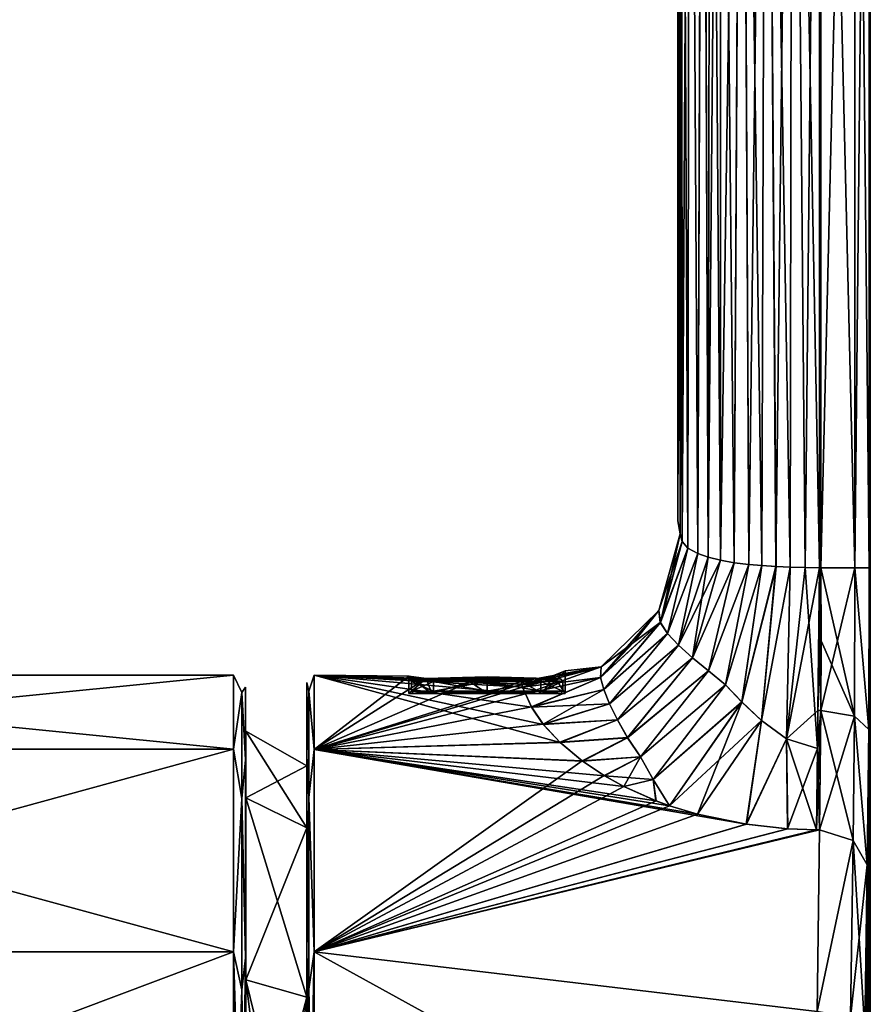
# Model space of a CAD drawing. Units: metres. Extents: x 59 to 130, y -85 to 119.
# Drawn here: x 94 to 130, y 37 to 78 of the extents above; entities that cross this region are included whole.
import ezdxf

# ---------------------------------------------------------------- set-up
doc = ezdxf.new("R2010")
doc.units = ezdxf.units.M
doc.layers.add('solid_MODICO3_SW0001', color=7, linetype='CONTINUOUS')

msp = doc.modelspace()

# ---------------------------------------------------------------- linework, layer by layer
at = {"layer": 'solid_MODICO3_SW0001'}
for points in [[(129.661743, 9.984754, -10.449781), (129.679123, 55.455761, -9.022556), (129.701797, 117.2631, -6.716792)], [(129.7117, 7.899126, -5.411541), (129.661743, 9.984754, -10.449781), (129.701797, 117.2631, -6.716792)], [(129.679123, 55.455761, -9.022556), (129.689667, 116.840485, -8.033151), (129.701797, 117.2631, -6.716792)], [(129.711716, 7.898142, 5.407866), (129.701797, 117.2631, 6.716792), (129.689667, 116.840378, 8.033302)], [(129.711716, 7.898142, 5.407866), (129.729996, 117.268044), (129.701797, 117.2631, 6.716792)], [(129.7117, 7.899126, -5.411541), (129.701797, 117.2631, -6.716792), (129.729996, 117.268044)], [(129.729996, 7.187095, -0.001932), (129.7117, 7.899126, -5.411541), (129.729996, 117.268044)], [(129.711716, 7.898142, 5.407866), (129.729996, 7.187095, -0.001932), (129.729996, 117.268044)], [(129.679123, 55.455761, -9.022556), (129.680939, 115.7332, -8.859094), (129.689667, 116.840485, -8.033151)], [(129.711716, 7.898142, 5.407866), (129.689667, 116.840378, 8.033302), (129.680939, 115.7332, 8.859094)], [(129.679123, 55.455761, -9.022556), (129.679611, 115.252274, -8.979357), (129.680939, 115.7332, -8.859094)], [(129.711716, 7.898142, 5.407866), (129.680939, 115.7332, 8.859094), (129.679611, 115.251854, 8.979424)], [(129.679123, 55.455761, -9.022556), (129.679123, 114.707733, -9.022556), (129.679611, 115.252274, -8.979357)], [(129.711716, 7.898142, 5.407866), (129.679611, 115.251854, 8.979424), (129.679123, 114.707733, 9.022556)], [(127.016068, 55.472523, -10.968074), (126.489571, 114.407204, -10.888019), (127.623787, 114.664299, -11)], [(127.623787, 55.456421, 11), (127.623787, 114.664299, 11), (126.49395, 114.408226, 10.888889)], [(127.016068, 55.472523, -10.968074), (127.623787, 114.664299, -11), (127.623787, 55.456421, -11)], [(127.679245, 114.707733, 11), (127.623787, 114.664299, 11), (127.623787, 55.456421, 11)], [(127.679245, 55.455761, 11), (127.679245, 114.707733, 11), (127.623787, 55.456421, 11)], [(127.623787, 114.664299, -11), (127.651428, 114.686134, -11), (127.679245, 55.455761, -11)], [(127.623787, 55.456421, -11), (127.623787, 114.664299, -11), (127.679245, 55.455761, -11)], [(127.651428, 114.686134, -11), (127.679245, 114.707733, -11), (127.679245, 55.455761, -11)], [(129.085464, 114.707733, -10.422166), (127.679245, 55.455761, -11), (127.679245, 114.707733, -11)], [(129.085464, 55.455761, -10.422166), (127.679245, 55.455761, -11), (129.085464, 114.707733, -10.422166)], [(129.085464, 55.455761, 10.422166), (127.679245, 114.707733, 11), (127.679245, 55.455761, 11)], [(129.085464, 114.707733, 10.422166), (127.679245, 114.707733, 11), (129.085464, 55.455761, 10.422166)], [(129.085464, 114.707733, 10.422166), (129.679123, 55.455761, 9.022556), (129.679123, 114.707733, 9.022556)], [(129.085464, 114.707733, 10.422166), (129.085464, 55.455761, 10.422166), (129.679123, 55.455761, 9.022556)], [(129.085464, 55.455761, -10.422166), (129.679123, 114.707733, -9.022556), (129.679123, 55.455761, -9.022556)], [(129.085464, 55.455761, -10.422166), (129.085464, 114.707733, -10.422166), (129.679123, 114.707733, -9.022556)], [(129.711716, 7.898142, 5.407866), (129.679123, 114.707733, 9.022556), (129.679123, 55.455761, 9.022556)], [(125.80822, 55.519394, -10.708512), (125.394234, 114.106941, -10.554353), (126.489571, 114.407204, -10.888019)], [(126.40387, 55.488892, 10.870255), (126.49395, 114.408226, 10.888889), (125.399361, 114.108521, 10.556484)], [(126.403236, 55.48901, -10.870119), (125.80822, 55.519394, -10.708512), (126.489571, 114.407204, -10.888019)], [(127.016068, 55.472523, -10.968074), (126.403236, 55.48901, -10.870119), (126.489571, 114.407204, -10.888019)], [(126.40387, 55.488892, 10.870255), (127.016243, 55.472469, 10.968092), (126.49395, 114.408226, 10.888889)], [(127.016243, 55.472469, 10.968092), (127.623787, 55.456421, 11), (126.49395, 114.408226, 10.888889)], [(124.678696, 55.602272, -10.19664), (124.378517, 113.765297, -10.007098), (125.394234, 114.106941, -10.554353)], [(125.226723, 55.561527, 10.481484), (125.399361, 114.108521, 10.556484), (124.385033, 113.767784, 10.011491)], [(125.225746, 55.561146, -10.481041), (124.678696, 55.602272, -10.19664), (125.394234, 114.106941, -10.554353)], [(125.80822, 55.519394, -10.708512), (125.225746, 55.561146, -10.481041), (125.394234, 114.106941, -10.554353)], [(125.226723, 55.561527, 10.481484), (125.809265, 55.519466, 10.708857), (125.399361, 114.108521, 10.556484)], [(125.809265, 55.519466, 10.708857), (126.40387, 55.488892, 10.870255), (125.399361, 114.108521, 10.556484)], [(122.985535, 55.906628, -8.682322), (123.084381, 113.186752, -8.810232), (123.484863, 113.389679, -9.263163)], [(123.495552, 55.777756, -9.27402), (122.985535, 55.906628, -8.682322), (123.484863, 113.389679, -9.263163)], [(123.495224, 55.778511, 9.273686), (123.491791, 113.392975, 9.270208), (123.084404, 113.18679, 8.810259)], [(123.495552, 55.777756, -9.27402), (123.484863, 113.389679, -9.263163), (124.378517, 113.765297, -10.007098)], [(124.07032, 55.67205, 9.783978), (124.385033, 113.767784, 10.011491), (123.491791, 113.392975, 9.270208)], [(123.495224, 55.778511, 9.273686), (124.07032, 55.67205, 9.783978), (123.491791, 113.392975, 9.270208)], [(124.071335, 55.671127, -9.784765), (123.495552, 55.777756, -9.27402), (124.378517, 113.765297, -10.007098)], [(124.07032, 55.67205, 9.783978), (124.67923, 55.602928, 10.196957), (124.385033, 113.767784, 10.011491)], [(124.678696, 55.602272, -10.19664), (124.071335, 55.671127, -9.784765), (124.378517, 113.765297, -10.007098)], [(124.67923, 55.602928, 10.196957), (125.226723, 55.561527, 10.481484), (124.385033, 113.767784, 10.011491)], [(122.559364, 56.053158, -8.026941), (122.225639, 112.617584, -7.321321), (122.754066, 112.995392, -8.350526)], [(122.558777, 56.054218, 8.025895), (122.760521, 112.999443, 8.360479), (122.230515, 112.621605, 7.333672)], [(122.558777, 56.054218, 8.025895), (122.985497, 55.907833, 8.682274), (122.760521, 112.999443, 8.360479)], [(122.985535, 55.906628, -8.682322), (122.559364, 56.053158, -8.026941), (122.754066, 112.995392, -8.350526)], [(122.985535, 55.906628, -8.682322), (122.754066, 112.995392, -8.350526), (123.084381, 113.186752, -8.810232)], [(122.985497, 55.907833, 8.682274), (123.084404, 113.18679, 8.810259), (122.760521, 112.999443, 8.360479)], [(122.985497, 55.907833, 8.682274), (123.495224, 55.778511, 9.273686), (123.084404, 113.18679, 8.810259)], [(121.908371, 56.550755, -6.186904), (121.885544, 112.283646, -6.044136), (122.225639, 112.617584, -7.321321)], [(122.139351, 56.279781, 7.087036), (122.230515, 112.621605, 7.333672), (121.886772, 112.28537, 6.052419)], [(122.139069, 56.278698, -7.086228), (121.908371, 56.550755, -6.186904), (122.225639, 112.617584, -7.321321)], [(122.559364, 56.053158, -8.026941), (122.139069, 56.278698, -7.086228), (122.225639, 112.617584, -7.321321)], [(122.139351, 56.279781, 7.087036), (122.558777, 56.054218, 8.025895), (122.230515, 112.621605, 7.333672)], [(121.730003, 57.422318, -0.00047), (121.82756, 112.213753, -5.409154), (121.82756, 84.544403, -5.409154)], [(121.730003, 57.422318, -0.00047), (121.779846, 111.938026, -3.866654), (121.82756, 112.213753, -5.409154)], [(121.907593, 56.553238, 6.182397), (121.886772, 112.28537, 6.052419), (121.82756, 112.213753, 5.409154)], [(121.82756, 56.875088, -5.409154), (121.82756, 84.544403, -5.409154), (121.885544, 112.283646, -6.044136)], [(121.908371, 56.550755, -6.186904), (121.82756, 56.875088, -5.409154), (121.885544, 112.283646, -6.044136)], [(121.907593, 56.553238, 6.182397), (121.82756, 112.213753, 5.409154), (121.82756, 84.544418, 5.409154)], [(121.907593, 56.553238, 6.182397), (122.139351, 56.279781, 7.087036), (121.886772, 112.28537, 6.052419)], [(121.730003, 57.422318, -0.00047), (121.748795, 111.624756, -2.37439), (121.779846, 111.938026, -3.866654)], [(121.78022, 111.940697, 3.881027), (121.748795, 111.624756, 2.37439), (121.82756, 56.875088, 5.409154)], [(121.78022, 111.940697, 3.881027), (121.82756, 56.875088, 5.409154), (121.82756, 84.544418, 5.409154)], [(121.730003, 57.422318, -0.00047), (121.734703, 111.312538, -1.187442), (121.748795, 111.624756, -2.37439)], [(121.748795, 111.624756, 2.37439), (121.734703, 111.312538, 1.187443), (121.82756, 56.875088, 5.409154)], [(121.734703, 111.312538, 1.187443), (121.730003, 111), (121.82756, 56.875088, 5.409154)], [(121.730003, 57.422318, -0.00047), (121.730003, 111), (121.734703, 111.312538, -1.187442)], [(121.730003, 57.422318, -0.00047), (121.82756, 56.875088, 5.409154), (121.730003, 111)], [(121.730003, 57.422318, -0.00047), (121.82756, 84.544403, -5.409154), (121.82756, 56.875088, -5.409154)], [(121.907593, 56.553238, 6.182397), (121.82756, 84.544418, 5.409154), (121.82756, 56.875088, 5.409154)], [(121.730003, 57.422318, -0.00047), (121.82756, 56.875088, -5.409154), (121.82756, 56.875088, 5.409154)], [(120.9347, 53.684704, 4.81963), (121.82756, 56.875088, 5.409154), (120.934875, 53.685696, -4.816985)], [(121.000183, 53.190418, 6.193207), (121.82756, 56.875088, 5.409154), (120.9347, 53.684704, 4.81963)], [(120.934875, 53.685696, -4.816985), (121.82756, 56.875088, -5.409154), (121.908371, 56.550755, -6.186904)], [(120.934875, 53.685696, -4.816985), (121.82756, 56.875088, 5.409154), (121.82756, 56.875088, -5.409154)], [(120.934875, 53.685696, -4.816985), (121.908371, 56.550755, -6.186904), (120.999619, 53.190659, -6.189395)], [(120.999619, 53.190659, -6.189395), (121.908371, 56.550755, -6.186904), (122.139069, 56.278698, -7.086228)], [(121.000183, 53.190418, 6.193207), (121.907593, 56.553238, 6.182397), (121.82756, 56.875088, 5.409154)], [(121.000183, 53.190418, 6.193207), (122.139351, 56.279781, 7.087036), (121.907593, 56.553238, 6.182397)], [(120.999619, 53.190659, -6.189395), (122.139069, 56.278698, -7.086228), (121.301155, 52.729717, -7.472236)], [(121.301483, 52.729053, 7.47397), (122.139351, 56.279781, 7.087036), (121.000183, 53.190418, 6.193207)], [(121.301155, 52.729717, -7.472236), (122.139069, 56.278698, -7.086228), (122.559364, 56.053158, -8.026941)], [(121.301483, 52.729053, 7.47397), (122.558777, 56.054218, 8.025895), (122.139351, 56.279781, 7.087036)], [(121.301155, 52.729717, -7.472236), (122.559364, 56.053158, -8.026941), (121.758072, 52.241871, -8.573864)], [(121.758492, 52.241592, 8.575301), (122.558777, 56.054218, 8.025895), (121.301483, 52.729053, 7.47397)], [(121.758072, 52.241871, -8.573864), (122.559364, 56.053158, -8.026941), (122.985535, 55.906628, -8.682322)], [(121.758072, 52.241871, -8.573864), (122.985535, 55.906628, -8.682322), (123.495552, 55.777756, -9.27402)], [(121.758072, 52.241871, -8.573864), (123.495552, 55.777756, -9.27402), (122.332687, 51.720028, -9.521043)], [(121.758492, 52.241592, 8.575301), (122.985497, 55.907833, 8.682274), (122.558777, 56.054218, 8.025895)], [(122.333221, 51.719513, 9.522132), (122.985497, 55.907833, 8.682274), (121.758492, 52.241592, 8.575301)], [(122.332687, 51.720028, -9.521043), (123.495552, 55.777756, -9.27402), (124.071335, 55.671127, -9.784765)], [(122.332687, 51.720028, -9.521043), (124.071335, 55.671127, -9.784765), (122.998924, 51.175098, -10.329355)], [(122.333221, 51.719513, 9.522132), (123.495224, 55.778511, 9.273686), (122.985497, 55.907833, 8.682274)], [(122.333221, 51.719513, 9.522132), (124.07032, 55.67205, 9.783978), (123.495224, 55.778511, 9.273686)], [(122.999969, 51.175072, 10.330323), (124.07032, 55.67205, 9.783978), (122.333221, 51.719513, 9.522132)], [(122.998924, 51.175098, -10.329355), (124.071335, 55.671127, -9.784765), (124.678696, 55.602272, -10.19664)], [(122.999969, 51.175072, 10.330323), (124.67923, 55.602928, 10.196957), (124.07032, 55.67205, 9.783978)], [(122.998924, 51.175098, -10.329355), (124.678696, 55.602272, -10.19664), (123.702805, 50.592876, -11.013454)], [(123.702713, 50.592094, 11.013995), (124.67923, 55.602928, 10.196957), (122.999969, 51.175072, 10.330323)], [(123.702713, 50.592094, 11.013995), (125.226723, 55.561527, 10.481484), (124.67923, 55.602928, 10.196957)], [(124.389671, 49.883358, 11.625733), (125.226723, 55.561527, 10.481484), (123.702713, 50.592094, 11.013995)], [(123.702805, 50.592876, -11.013454), (124.678696, 55.602272, -10.19664), (125.225746, 55.561146, -10.481041)], [(123.702805, 50.592876, -11.013454), (125.225746, 55.561146, -10.481041), (124.390167, 49.884537, -11.62519)], [(124.389671, 49.883358, 11.625733), (125.809265, 55.519466, 10.708857), (125.226723, 55.561527, 10.481484)], [(125.213043, 49.110783, 12.212151), (125.809265, 55.519466, 10.708857), (124.389671, 49.883358, 11.625733)], [(124.390167, 49.884537, -11.62519), (125.225746, 55.561146, -10.481041), (125.80822, 55.519394, -10.708512)], [(124.390167, 49.884537, -11.62519), (125.80822, 55.519394, -10.708512), (125.212929, 49.111568, -12.211732)], [(125.212929, 49.111568, -12.211732), (125.80822, 55.519394, -10.708512), (126.403236, 55.48901, -10.870119)], [(125.212929, 49.111568, -12.211732), (126.403236, 55.48901, -10.870119), (126.249237, 48.357113, -12.742373)], [(125.213043, 49.110783, 12.212151), (126.40387, 55.488892, 10.870255), (125.809265, 55.519466, 10.708857)], [(126.249939, 48.357098, 12.742419), (126.40387, 55.488892, 10.870255), (125.213043, 49.110783, 12.212151)], [(126.249237, 48.357113, -12.742373), (126.403236, 55.48901, -10.870119), (127.016068, 55.472523, -10.968074)], [(126.249237, 48.357113, -12.742373), (127.016068, 55.472523, -10.968074), (127.623787, 55.456421, -11)], [(126.249237, 48.357113, -12.742373), (127.623787, 55.456421, -11), (127.552559, 49.529041, -12.221292)], [(126.249939, 48.357098, 12.742419), (127.016243, 55.472469, 10.968092), (126.40387, 55.488892, 10.870255)], [(127.533943, 47.95789, 13.009606), (127.016243, 55.472469, 10.968092), (126.249939, 48.357098, 12.742419)], [(127.533943, 47.95789, 13.009606), (127.623787, 55.456421, 11), (127.016243, 55.472469, 10.968092)], [(127.552849, 49.529037, 12.221292), (127.623787, 55.456421, 11), (127.533943, 47.95789, 13.009606)], [(127.552559, 49.529041, -12.221292), (127.623787, 55.456421, -11), (127.679245, 55.455761, -11)], [(127.671867, 49.527111, -12.221507), (127.552559, 49.529041, -12.221292), (127.679245, 55.455761, -11)], [(127.552849, 49.529037, 12.221292), (127.679245, 55.455761, 11), (127.623787, 55.456421, 11)], [(127.680038, 52.428997, 11.308575), (127.679245, 55.455761, 11), (127.552849, 49.529037, 12.221292)], [(129.085464, 55.455761, -10.422166), (127.671867, 49.527111, -12.221507), (127.679245, 55.455761, -11)], [(129.071503, 49.290958, -11.69099), (127.671867, 49.527111, -12.221507), (129.085464, 55.455761, -10.422166)], [(129.071503, 49.291168, 11.6909), (127.679245, 55.455761, 11), (127.680038, 52.428997, 11.308575)], [(129.071503, 49.291168, 11.6909), (129.085464, 55.455761, 10.422166), (127.679245, 55.455761, 11)], [(129.071503, 49.290958, -11.69099), (129.085464, 55.455761, -10.422166), (129.662262, 48.736549, -10.410439)], [(129.071503, 49.291168, 11.6909), (129.662262, 48.736778, 10.410339), (129.085464, 55.455761, 10.422166)], [(129.085464, 55.455761, 10.422166), (129.662262, 48.736778, 10.410339), (129.679123, 55.455761, 9.022556)], [(129.085464, 55.455761, -10.422166), (129.679123, 55.455761, -9.022556), (129.662262, 48.736549, -10.410439)], [(129.661743, 9.984754, -10.449781), (129.662262, 48.736549, -10.410439), (129.679123, 55.455761, -9.022556)], [(129.662262, 48.736778, 10.410339), (129.711716, 7.898142, 5.407866), (129.679123, 55.455761, 9.022556)], [(120.9347, 53.684704, 4.81963), (119.889107, 52.359737, 4.598349), (118.509354, 50.904881, 5.926678)], [(121.000183, 53.190418, 6.193207), (120.9347, 53.684704, 4.81963), (118.509354, 50.904881, 5.926678)], [(118.534431, 51.347118, -4.445786), (120.934875, 53.685696, -4.816985), (120.999619, 53.190659, -6.189395)], [(118.534431, 51.347118, -4.445786), (119.889, 52.360344, -4.595263), (120.934875, 53.685696, -4.816985)], [(120.9347, 53.684704, 4.81963), (120.934875, 53.685696, -4.816985), (119.889, 52.360344, -4.595263)], [(120.9347, 53.684704, 4.81963), (119.889, 52.360344, -4.595263), (119.889107, 52.359737, 4.598349)], [(118.509018, 50.905704, -5.922201), (118.534431, 51.347118, -4.445786), (120.999619, 53.190659, -6.189395)], [(118.652924, 50.400188, -7.358423), (118.509018, 50.905704, -5.922201), (120.999619, 53.190659, -6.189395)], [(121.000183, 53.190418, 6.193207), (118.509354, 50.904881, 5.926678), (118.651329, 50.399193, 7.359498)], [(121.301483, 52.729053, 7.47397), (121.000183, 53.190418, 6.193207), (118.651329, 50.399193, 7.359498)], [(118.652924, 50.400188, -7.358423), (120.999619, 53.190659, -6.189395), (121.301155, 52.729717, -7.472236)], [(121.301483, 52.729053, 7.47397), (118.651329, 50.399193, 7.359498), (118.887695, 49.811684, 8.671865)], [(118.886513, 49.811916, -8.669912), (118.652924, 50.400188, -7.358423), (121.301155, 52.729717, -7.472236)], [(118.886513, 49.811916, -8.669912), (121.301155, 52.729717, -7.472236), (121.758072, 52.241871, -8.573864)], [(121.758492, 52.241592, 8.575301), (121.301483, 52.729053, 7.47397), (118.887695, 49.811684, 8.671865)], [(127.671875, 49.527313, 12.22142), (127.680038, 52.428997, 11.308575), (127.552849, 49.529037, 12.221292)], [(129.071503, 49.291168, 11.6909), (127.680038, 52.428997, 11.308575), (127.671875, 49.527313, 12.22142)], [(119.889107, 52.359737, 4.598349), (118.534058, 51.346321, 4.448477), (118.509354, 50.904881, 5.926678)], [(119.889107, 52.359737, 4.598349), (118.534431, 51.347118, -4.445786), (118.534058, 51.346321, 4.448477)], [(119.889107, 52.359737, 4.598349), (119.889, 52.360344, -4.595263), (118.534431, 51.347118, -4.445786)], [(119.216911, 49.143349, -9.898828), (118.886513, 49.811916, -8.669912), (121.758072, 52.241871, -8.573864)], [(121.758492, 52.241592, 8.575301), (118.887695, 49.811684, 8.671865), (119.215324, 49.142605, 9.899434)], [(122.333221, 51.719513, 9.522132), (121.758492, 52.241592, 8.575301), (119.215324, 49.142605, 9.899434)], [(119.216911, 49.143349, -9.898828), (121.758072, 52.241871, -8.573864), (122.332687, 51.720028, -9.521043)], [(122.333221, 51.719513, 9.522132), (119.215324, 49.142605, 9.899434), (119.637619, 48.401554, 11.062023)], [(119.637405, 48.40144, -11.061895), (119.216911, 49.143349, -9.898828), (122.332687, 51.720028, -9.521043)], [(119.637405, 48.40144, -11.061895), (122.332687, 51.720028, -9.521043), (122.998924, 51.175098, -10.329355)], [(122.999969, 51.175072, 10.330323), (122.333221, 51.719513, 9.522132), (119.637619, 48.401554, 11.062023)], [(118.534058, 51.346321, 4.448477), (115.218292, 50.734886, 2.9242), (115.243881, 50.627522, 3.662088)], [(116.559616, 50.992405, 1.71669), (115.218292, 50.734886, 2.9242), (118.534058, 51.346321, 4.448477)], [(118.534058, 51.346321, 4.448477), (115.243881, 50.627522, 3.662088), (115.27507, 50.496033, 4.396783)], [(118.509018, 50.905704, -5.922201), (115.27507, 50.496033, -4.396783), (118.534431, 51.347118, -4.445786)], [(116.559616, 50.992405, -1.716691), (118.534431, 51.347118, -4.445786), (115.27507, 50.496033, -4.396783)], [(118.534058, 51.346321, 4.448477), (115.27507, 50.496033, 4.396783), (115.387985, 50.226875, 5.596786)], [(118.509354, 50.904881, 5.926678), (118.534058, 51.346321, 4.448477), (115.387985, 50.226875, 5.596786)], [(116.098091, 50.234547, 2.298105), (117.050003, 51.182316), (117.050003, 50.234547)], [(116.559616, 50.992405, 1.71669), (117.050003, 51.182316), (116.098091, 50.234547, 2.298105)], [(116.559616, 50.992405, -1.716691), (118.534058, 51.346321, 4.448477), (118.534431, 51.347118, -4.445786)], [(117.050003, 51.182316), (118.534058, 51.346321, 4.448477), (116.559616, 50.992405, -1.716691)], [(116.559616, 50.992405, 1.71669), (118.534058, 51.346321, 4.448477), (117.050003, 51.182316)], [(117.050003, 50.234547), (117.050003, 51.182316), (116.559616, 50.992405, -1.716691)], [(120.178299, 47.601593, -12.175529), (119.637405, 48.40144, -11.061895), (122.998924, 51.175098, -10.329355)], [(122.999969, 51.175072, 10.330323), (119.637619, 48.401554, 11.062023), (120.176445, 47.601418, 12.175537)], [(123.702713, 50.592094, 11.013995), (122.999969, 51.175072, 10.330323), (120.176445, 47.601418, 12.175537)], [(120.178299, 47.601593, -12.175529), (122.998924, 51.175098, -10.329355), (123.702805, 50.592876, -11.013454)], [(103.25, 47.918583, -11.5), (72.358124, 47.918747, -11.499719), (72.312508, 51, 0.000001)], [(103.25, 51), (72.312508, 51, 0.000001), (72.358124, 47.918739, 11.499733)], [(103.25, 51), (103.25, 47.918583, -11.5), (72.312508, 51, 0.000001)], [(103.25, 47.918583, 11.5), (103.25, 51), (72.358124, 47.918739, 11.499733)], [(103.603554, 50.280567, -5.085394), (103.25, 47.918583, -11.5), (103.25, 51)], [(103.603554, 50.280567, 5.085394), (103.25, 51), (103.25, 47.918583, 11.5)], [(103.603554, 50.280567, -5.085394), (103.25, 51), (103.603554, 50.280567, 5.085394)], [(106.388794, 50.336014, 5.09805), (106.602615, 47.916298, 11.498679), (106.602615, 50.99736)], [(106.388794, 50.336014, -5.09805), (106.602615, 50.99736), (106.602615, 47.916298, -11.498679)], [(106.388794, 50.336014, 5.09805), (106.602615, 50.99736), (106.388794, 50.336014, -5.09805)], [(110.550003, 50.96291), (106.602615, 50.99736), (106.602615, 47.916298, 11.498679)], [(116.839897, 48.193771, -10.816143), (106.602615, 47.916298, -11.498679), (106.602615, 50.99736)], [(116.133972, 48.950436, -9.281105), (116.839897, 48.193771, -10.816143), (106.602615, 50.99736)], [(115.64814, 49.670998, -7.458002), (116.133972, 48.950436, -9.281105), (106.602615, 50.99736)], [(115.389977, 50.223984, -5.608189), (115.64814, 49.670998, -7.458002), (106.602615, 50.99736)], [(115.27507, 50.496033, -4.396783), (115.389977, 50.223984, -5.608189), (106.602615, 50.99736)], [(113.088425, 50.720524, -3.171144), (115.27507, 50.496033, -4.396783), (106.602615, 50.99736)], [(111.260406, 50.866951, -2.028047), (113.088425, 50.720524, -3.171144), (106.602615, 50.99736)], [(110.550003, 50.96291), (111.260406, 50.866951, -2.028047), (106.602615, 50.99736)], [(111.260406, 50.866951, 2.028047), (110.550003, 50.96291), (106.602615, 47.916298, 11.498679)], [(113.088425, 50.720524, 3.171144), (111.260406, 50.866951, 2.028047), (106.602615, 47.916298, 11.498679)], [(111.501915, 50.234547, -2.298105), (111.260406, 50.866951, -2.028047), (110.550003, 50.96291)], [(110.550003, 50.234547), (110.550003, 50.96291), (111.260406, 50.866951, 2.028047)], [(110.550003, 50.234547), (111.501915, 50.234547, -2.298105), (110.550003, 50.96291)], [(111.501915, 50.234547, 2.298105), (110.550003, 50.234547), (111.260406, 50.866951, 2.028047)], [(110.650002, 50.740612), (110.743843, 50.840424), (111.638969, 50.840424, -2.161027)], [(111.572617, 50.740612, 2.227386), (110.743843, 50.840424), (110.650002, 50.740612)], [(110.650002, 50.740612), (111.638969, 50.840424, -2.161027), (111.572617, 50.740612, -2.227386)], [(110.743843, 50.840424), (111.638969, 50.840424, 2.161027), (113.800003, 50.934547)], [(111.638969, 50.840424, -2.161027), (110.743843, 50.840424), (113.800003, 50.934547)], [(111.572617, 50.740612, 2.227386), (111.638969, 50.840424, 2.161027), (110.743843, 50.840424)], [(111.501915, 50.234547, -2.298105), (113.088425, 50.720524, -3.171144), (111.260406, 50.866951, -2.028047)], [(111.501915, 50.234547, 2.298105), (111.260406, 50.866951, 2.028047), (113.088425, 50.720524, 3.171144)], [(111.572617, 50.740612, -2.227386), (111.638969, 50.840424, -2.161027), (113.800003, 50.840424, -3.056154)], [(113.800003, 50.809113, -3.122854), (111.572617, 50.740612, -2.227386), (113.800003, 50.840424, -3.056154)], [(111.572617, 50.740612, 2.227386), (113.800003, 50.740612, 3.15), (111.638969, 50.840424, 2.161027)], [(113.800003, 50.809113, -3.122854), (113.800003, 50.740612, -3.15), (111.572617, 50.740612, -2.227386)], [(111.638969, 50.840424, 2.161027), (113.800003, 50.840424, 3.056154), (113.800003, 50.934547)], [(111.638969, 50.840424, -2.161027), (113.800003, 50.934547), (113.800003, 50.911011, -1.528801)], [(111.638969, 50.840424, -2.161027), (113.800003, 50.911011, -1.528801), (113.800003, 50.840424, -3.056154)], [(113.800003, 50.809113, 3.122854), (113.800003, 50.840424, 3.056154), (111.638969, 50.840424, 2.161027)], [(113.800003, 50.809113, 3.122854), (111.638969, 50.840424, 2.161027), (113.800003, 50.740612, 3.15)], [(113.800003, 50.934547), (115.961029, 50.840424, -2.161027), (113.800003, 50.840424, -3.056154)], [(113.800003, 50.911011, -1.528801), (113.800003, 50.934547), (113.800003, 50.840424, -3.056154)], [(113.800003, 50.934547), (116.856155, 50.840424), (115.961029, 50.840424, -2.161027)], [(113.800003, 50.934547), (115.961029, 50.840424, 2.161027), (116.856155, 50.840424)], [(113.800003, 50.934547), (113.800003, 50.911011, 1.528801), (115.961029, 50.840424, 2.161027)], [(113.800003, 50.934547), (113.800003, 50.840424, 3.056154), (113.800003, 50.911011, 1.528801)], [(113.800003, 50.911011, 1.528801), (113.800003, 50.840424, 3.056154), (115.961029, 50.840424, 2.161027)], [(113.800003, 50.809113, -3.122854), (113.800003, 50.840424, -3.056154), (115.961029, 50.840424, -2.161027)], [(116.02739, 50.740612, -2.227386), (113.800003, 50.740612, -3.15), (115.961029, 50.840424, -2.161027)], [(113.800003, 50.809113, -3.122854), (115.961029, 50.840424, -2.161027), (113.800003, 50.740612, -3.15)], [(116.02739, 50.740612, 2.227386), (115.961029, 50.840424, 2.161027), (113.800003, 50.840424, 3.056154)], [(113.800003, 50.809113, 3.122854), (116.02739, 50.740612, 2.227386), (113.800003, 50.840424, 3.056154)], [(113.800003, 50.809113, 3.122854), (113.800003, 50.740612, 3.15), (116.02739, 50.740612, 2.227386)], [(116.559616, 50.992405, -1.716691), (115.243889, 50.627495, -3.662264), (115.218292, 50.734886, -2.924199)], [(116.098091, 50.234547, -2.298105), (116.559616, 50.992405, -1.716691), (115.218292, 50.734886, -2.924199)], [(116.559616, 50.992405, 1.71669), (116.098091, 50.234547, 2.298105), (115.218292, 50.734886, 2.9242)], [(116.559616, 50.992405, -1.716691), (115.27507, 50.496033, -4.396783), (115.243889, 50.627495, -3.662264)], [(118.509018, 50.905704, -5.922201), (115.389977, 50.223984, -5.608189), (115.27507, 50.496033, -4.396783)], [(118.509354, 50.904881, 5.926678), (115.387985, 50.226875, 5.596786), (115.639015, 49.685932, 7.414708)], [(118.509018, 50.905704, -5.922201), (115.64814, 49.670998, -7.458002), (115.389977, 50.223984, -5.608189)], [(118.651329, 50.399193, 7.359498), (118.509354, 50.904881, 5.926678), (115.639015, 49.685932, 7.414708)], [(118.652924, 50.400188, -7.358423), (115.64814, 49.670998, -7.458002), (118.509018, 50.905704, -5.922201)], [(116.02739, 50.740612, -2.227386), (115.961029, 50.840424, -2.161027), (116.856155, 50.840424)], [(116.949997, 50.740612), (116.856155, 50.840424), (115.961029, 50.840424, 2.161027)], [(116.949997, 50.740612), (115.961029, 50.840424, 2.161027), (116.02739, 50.740612, 2.227386)], [(116.02739, 50.740612, -2.227386), (116.856155, 50.840424), (116.949997, 50.740612)], [(116.098091, 50.234547, -2.298105), (117.050003, 50.234547), (116.559616, 50.992405, -1.716691)], [(103.603554, 50.280567, 5.085394), (103.75, 47.48531, 11.250454), (103.75, 50.5, 0)], [(103.603554, 50.280567, -5.085394), (103.75, 50.5, 0), (103.75, 47.48531, -11.250455)], [(103.603554, 50.280567, -5.085394), (103.603554, 50.280567, 5.085394), (103.75, 50.5, 0)], [(103.75, 50.5, 0), (103.75, 47.48531, 11.250454), (103.75, 48.67918)], [(103.75, 47.48531, -11.250455), (103.75, 50.5, 0), (103.75, 48.67918)], [(106.300003, 47.656147, 11.349294), (106.300003, 50.697369, 0), (106.300003, 47.656147, -11.349294)], [(106.388794, 50.336014, -5.09805), (106.300003, 47.656147, -11.349294), (106.300003, 50.697369, 0)], [(106.388794, 50.336014, 5.09805), (106.300003, 50.697369, 0), (106.300003, 47.656147, 11.349294)], [(106.388794, 50.336014, 5.09805), (106.388794, 50.336014, -5.09805), (106.300003, 50.697369, 0)], [(115.243881, 50.627522, 3.662088), (113.088425, 50.720524, 3.171144), (106.602615, 47.916298, 11.498679)], [(115.27507, 50.496033, 4.396783), (115.243881, 50.627522, 3.662088), (106.602615, 47.916298, 11.498679)], [(115.387985, 50.226875, 5.596786), (115.27507, 50.496033, 4.396783), (106.602615, 47.916298, 11.498679)], [(110.650002, 50.740612), (110.650002, 50.334549), (111.572617, 50.334549, 2.227386)], [(111.572617, 50.740612, 2.227386), (110.650002, 50.740612), (111.572617, 50.334549, 2.227386)], [(111.572617, 50.740612, -2.227386), (111.572617, 50.334549, -2.227386), (110.650002, 50.334549)], [(110.650002, 50.740612), (111.572617, 50.740612, -2.227386), (110.650002, 50.334549)], [(111.501915, 50.234547, -2.298105), (113.800003, 50.234547, -3.250001), (113.088425, 50.720524, -3.171144)], [(111.501915, 50.234547, 2.298105), (113.088425, 50.720524, 3.171144), (113.800003, 50.234547, 3.250001)], [(111.572617, 50.334549, -2.227386), (113.800003, 50.740612, -3.15), (113.800003, 50.334549, -3.15)], [(111.572617, 50.740612, -2.227386), (113.800003, 50.740612, -3.15), (111.572617, 50.334549, -2.227386)], [(111.572617, 50.740612, 2.227386), (113.800003, 50.334549, 3.15), (113.800003, 50.740612, 3.15)], [(111.572617, 50.740612, 2.227386), (111.572617, 50.334549, 2.227386), (113.800003, 50.334549, 3.15)], [(113.088425, 50.720524, -3.171144), (115.218292, 50.734886, -2.924199), (115.243889, 50.627495, -3.662264)], [(113.800003, 50.234547, -3.250001), (115.218292, 50.734886, -2.924199), (113.088425, 50.720524, -3.171144)], [(115.243881, 50.627522, 3.662088), (115.218292, 50.734886, 2.9242), (113.088425, 50.720524, 3.171144)], [(113.800003, 50.234547, 3.250001), (113.088425, 50.720524, 3.171144), (115.218292, 50.734886, 2.9242)], [(113.088425, 50.720524, -3.171144), (115.243889, 50.627495, -3.662264), (115.27507, 50.496033, -4.396783)], [(116.02739, 50.740612, -2.227386), (113.800003, 50.334549, -3.15), (113.800003, 50.740612, -3.15)], [(116.02739, 50.740612, -2.227386), (116.02739, 50.334549, -2.227386), (113.800003, 50.334549, -3.15)], [(113.800003, 50.740612, 3.15), (113.800003, 50.334549, 3.15), (116.02739, 50.334549, 2.227386)], [(116.02739, 50.740612, 2.227386), (113.800003, 50.740612, 3.15), (116.02739, 50.334549, 2.227386)], [(113.800003, 50.234547, -3.250001), (116.098091, 50.234547, -2.298105), (115.218292, 50.734886, -2.924199)], [(113.800003, 50.234547, 3.250001), (115.218292, 50.734886, 2.9242), (116.098091, 50.234547, 2.298105)], [(118.651329, 50.399193, 7.359498), (115.639015, 49.685932, 7.414708), (116.122131, 48.963768, 9.251205)], [(118.886513, 49.811916, -8.669912), (115.64814, 49.670998, -7.458002), (118.652924, 50.400188, -7.358423)], [(116.949997, 50.740612), (116.949997, 50.334549), (116.02739, 50.334549, -2.227386)], [(116.02739, 50.740612, -2.227386), (116.949997, 50.740612), (116.02739, 50.334549, -2.227386)], [(116.02739, 50.740612, 2.227386), (116.02739, 50.334549, 2.227386), (116.949997, 50.334549)], [(116.949997, 50.740612), (116.02739, 50.740612, 2.227386), (116.949997, 50.334549)], [(118.887695, 49.811684, 8.671865), (118.651329, 50.399193, 7.359498), (116.122131, 48.963768, 9.251205)], [(123.702713, 50.592094, 11.013995), (120.176445, 47.601418, 12.175537), (120.696655, 46.65723, 13.342673)], [(120.697929, 46.656662, -13.343371), (120.178299, 47.601593, -12.175529), (123.702805, 50.592876, -11.013454)], [(124.389671, 49.883358, 11.625733), (123.702713, 50.592094, 11.013995), (120.696655, 46.65723, 13.342673)], [(120.697929, 46.656662, -13.343371), (123.702805, 50.592876, -11.013454), (124.390167, 49.884537, -11.62519)], [(103.603554, 45.867626, -14.248958), (103.25, 47.918583, -11.5), (103.603554, 50.280567, -5.085394)], [(103.603554, 50.280567, 5.085394), (103.25, 47.918583, 11.5), (103.603554, 45.867626, 14.248958)], [(103.603554, 50.280567, 5.085394), (103.603554, 45.867626, 14.248958), (103.75, 47.48531, 11.250454)], [(103.603554, 45.867626, -14.248958), (103.603554, 50.280567, -5.085394), (103.75, 47.48531, -11.250455)], [(106.388794, 50.336014, -5.09805), (106.388794, 45.912094, -14.284417), (106.300003, 47.656147, -11.349294)], [(106.388794, 45.912094, 14.284417), (106.388794, 50.336014, 5.09805), (106.300003, 47.656147, 11.349294)], [(106.388794, 45.912094, 14.284417), (106.602615, 47.916298, 11.498679), (106.388794, 50.336014, 5.09805)], [(106.388794, 50.336014, -5.09805), (106.602615, 47.916298, -11.498679), (106.388794, 45.912094, -14.284417)], [(115.639015, 49.685932, 7.414708), (115.387985, 50.226875, 5.596786), (106.602615, 47.916298, 11.498679)], [(111.643326, 50.234547, -2.156675), (111.501915, 50.234547, -2.298105), (110.550003, 50.234547)], [(110.75, 50.234547), (110.550003, 50.234547), (111.501915, 50.234547, 2.298105)], [(110.75, 50.234547), (111.643326, 50.234547, -2.156675), (110.550003, 50.234547)], [(110.650002, 50.334549), (110.75, 50.234547), (111.643326, 50.234547, 2.156675)], [(111.572617, 50.334549, -2.227386), (110.75, 50.234547), (110.650002, 50.334549)], [(110.650002, 50.334549), (111.643326, 50.234547, 2.156675), (111.572617, 50.334549, 2.227386)], [(111.572617, 50.334549, -2.227386), (111.643326, 50.234547, -2.156675), (110.75, 50.234547)], [(111.643326, 50.234547, 2.156675), (110.75, 50.234547), (111.501915, 50.234547, 2.298105)], [(113.800003, 50.234547, -3.05), (113.800003, 50.234547, -3.250001), (111.501915, 50.234547, -2.298105)], [(111.643326, 50.234547, -2.156675), (113.800003, 50.234547, -3.05), (111.501915, 50.234547, -2.298105)], [(113.800003, 50.234547, 3.05), (111.501915, 50.234547, 2.298105), (113.800003, 50.234547, 3.250001)], [(111.643326, 50.234547, 2.156675), (111.501915, 50.234547, 2.298105), (113.800003, 50.234547, 3.05)], [(111.572617, 50.334549, 2.227386), (111.643326, 50.234547, 2.156675), (113.800003, 50.234547, 3.05)], [(113.800003, 50.263836, 3.120711), (111.572617, 50.334549, 2.227386), (113.800003, 50.234547, 3.05)], [(111.572617, 50.334549, -2.227386), (113.800003, 50.334549, -3.15), (111.643326, 50.234547, -2.156675)], [(113.800003, 50.263836, 3.120711), (113.800003, 50.334549, 3.15), (111.572617, 50.334549, 2.227386)], [(113.800003, 50.263836, -3.120711), (111.643326, 50.234547, -2.156675), (113.800003, 50.334549, -3.15)], [(113.800003, 50.263836, -3.120711), (113.800003, 50.234547, -3.05), (111.643326, 50.234547, -2.156675)], [(113.800003, 50.334549, 3.15), (115.956673, 50.234547, 2.156675), (116.02739, 50.334549, 2.227386)], [(113.800003, 50.263836, 3.120711), (115.956673, 50.234547, 2.156675), (113.800003, 50.334549, 3.15)], [(116.02739, 50.334549, -2.227386), (115.956673, 50.234547, -2.156675), (113.800003, 50.234547, -3.05)], [(113.800003, 50.263836, -3.120711), (116.02739, 50.334549, -2.227386), (113.800003, 50.234547, -3.05)], [(113.800003, 50.263836, -3.120711), (113.800003, 50.334549, -3.15), (116.02739, 50.334549, -2.227386)], [(113.800003, 50.263836, 3.120711), (113.800003, 50.234547, 3.05), (115.956673, 50.234547, 2.156675)], [(113.800003, 50.234547, -3.05), (116.098091, 50.234547, -2.298105), (113.800003, 50.234547, -3.250001)], [(113.800003, 50.234547, -3.05), (115.956673, 50.234547, -2.156675), (116.098091, 50.234547, -2.298105)], [(113.800003, 50.234547, 3.05), (113.800003, 50.234547, 3.250001), (116.098091, 50.234547, 2.298105)], [(115.956673, 50.234547, 2.156675), (113.800003, 50.234547, 3.05), (116.098091, 50.234547, 2.298105)], [(116.02739, 50.334549, 2.227386), (115.956673, 50.234547, 2.156675), (116.849998, 50.234547)], [(116.949997, 50.334549), (116.849998, 50.234547), (115.956673, 50.234547, -2.156675)], [(116.949997, 50.334549), (115.956673, 50.234547, -2.156675), (116.02739, 50.334549, -2.227386)], [(115.956673, 50.234547, 2.156675), (116.098091, 50.234547, 2.298105), (117.050003, 50.234547)], [(116.849998, 50.234547), (115.956673, 50.234547, 2.156675), (117.050003, 50.234547)], [(115.956673, 50.234547, -2.156675), (116.849998, 50.234547), (116.098091, 50.234547, -2.298105)], [(116.02739, 50.334549, 2.227386), (116.849998, 50.234547), (116.949997, 50.334549)], [(116.849998, 50.234547), (117.050003, 50.234547), (116.098091, 50.234547, -2.298105)], [(116.122131, 48.963768, 9.251205), (115.639015, 49.685932, 7.414708), (106.602615, 47.916298, 11.498679)], [(118.886513, 49.811916, -8.669912), (116.133972, 48.950436, -9.281105), (115.64814, 49.670998, -7.458002)], [(119.215324, 49.142605, 9.899434), (118.887695, 49.811684, 8.671865), (116.122131, 48.963768, 9.251205)], [(119.216911, 49.143349, -9.898828), (116.133972, 48.950436, -9.281105), (118.886513, 49.811916, -8.669912)], [(124.389671, 49.883358, 11.625733), (120.696655, 46.65723, 13.342673), (121.381706, 45.573383, 14.633496)], [(120.697929, 46.656662, -13.343371), (124.390167, 49.884537, -11.62519), (121.384285, 45.572617, -14.634382)], [(124.389671, 49.883358, 11.625733), (121.381706, 45.573383, 14.633496), (122.551949, 45.221008, 15.031063)], [(124.390167, 49.884537, -11.62519), (125.212929, 49.111568, -12.211732), (121.384285, 45.572617, -14.634382)], [(125.213043, 49.110783, 12.212151), (124.389671, 49.883358, 11.625733), (122.551949, 45.221008, 15.031063)], [(119.215324, 49.142605, 9.899434), (116.122131, 48.963768, 9.251205), (116.82077, 48.211029, 10.784219)], [(119.216911, 49.143349, -9.898828), (116.839897, 48.193771, -10.816143), (116.133972, 48.950436, -9.281105)], [(119.637619, 48.401554, 11.062023), (119.215324, 49.142605, 9.899434), (116.82077, 48.211029, 10.784219)], [(119.637405, 48.40144, -11.061895), (116.839897, 48.193771, -10.816143), (119.216911, 49.143349, -9.898828)], [(126.249237, 48.357113, -12.742373), (127.552559, 49.529041, -12.221292), (127.533676, 47.957882, -13.009611)], [(127.671875, 49.527313, 12.22142), (127.49292, 44.567085, 15.686246), (127.619118, 44.565845, 15.685953)], [(127.671875, 49.527313, 12.22142), (127.533943, 47.95789, 13.009606), (127.49292, 44.567085, 15.686246)], [(127.671867, 49.527111, -12.221507), (127.533676, 47.957882, -13.009611), (127.552559, 49.529041, -12.221292)], [(127.671867, 49.527111, -12.221507), (127.619118, 44.565845, -15.685953), (127.533676, 47.957882, -13.009611)], [(127.671875, 49.527313, 12.22142), (127.552849, 49.529037, 12.221292), (127.533943, 47.95789, 13.009606)], [(129.013214, 44.129864, 15.298226), (127.671875, 49.527313, 12.22142), (127.619118, 44.565845, 15.685953)], [(129.071503, 49.290958, -11.69099), (127.619118, 44.565845, -15.685953), (127.671867, 49.527111, -12.221507)], [(129.013214, 44.129864, -15.298227), (127.619118, 44.565845, -15.685953), (129.071503, 49.290958, -11.69099)], [(129.071503, 49.291168, 11.6909), (127.671875, 49.527313, 12.22142), (129.013214, 44.129864, 15.298226)], [(129.071503, 49.291168, 11.6909), (129.013214, 44.129864, 15.298226), (129.601349, 43.113644, 14.346752)], [(129.013214, 44.129864, -15.298227), (129.071503, 49.290958, -11.69099), (129.601349, 43.113644, -14.346753)], [(129.071503, 49.291168, 11.6909), (129.601349, 43.113644, 14.346752), (129.662262, 48.736778, 10.410339)], [(129.071503, 49.290958, -11.69099), (129.662262, 48.736549, -10.410439), (129.601349, 43.113644, -14.346753)], [(116.82077, 48.211029, 10.784219), (116.122131, 48.963768, 9.251205), (106.602615, 47.916298, 11.498679)], [(125.212929, 49.111568, -12.211732), (122.541122, 45.223797, -15.028012), (121.384285, 45.572617, -14.634382)], [(125.212929, 49.111568, -12.211732), (124.569107, 44.803959, -15.469923), (122.541122, 45.223797, -15.028012)], [(125.213043, 49.110783, 12.212151), (122.551949, 45.221008, 15.031063), (124.578094, 44.802654, 15.471226)], [(125.212929, 49.111568, -12.211732), (126.249237, 48.357113, -12.742373), (124.569107, 44.803959, -15.469923)], [(126.249939, 48.357098, 12.742419), (125.213043, 49.110783, 12.212151), (124.578094, 44.802654, 15.471226)], [(129.662262, 48.736778, 10.410339), (129.601349, 43.113644, 14.346752), (129.661789, 9.982864, 10.446512)], [(129.661743, 9.984754, -10.449781), (129.601349, 43.113644, -14.346753), (129.662262, 48.736549, -10.410439)], [(129.662262, 48.736778, 10.410339), (129.661789, 9.982864, 10.446512), (129.711716, 7.898142, 5.407866)], [(103.766579, 48.669605), (103.75, 48.67918), (103.75, 45.908695, 10.33959)], [(103.75, 47.48531, 11.250454), (103.75, 45.908695, 10.33959), (103.75, 48.67918)], [(103.766579, 45.900402, -10.334802), (103.75, 48.67918), (103.766579, 48.669605)], [(103.766579, 45.900402, -10.334802), (103.75, 45.908695, -10.33959), (103.75, 48.67918)], [(103.75, 47.48531, -11.250455), (103.75, 48.67918), (103.75, 45.908695, -10.33959)], [(103.766579, 45.900402, 10.334802), (103.766579, 48.669605), (103.75, 45.908695, 10.33959)], [(106.300003, 47.227589), (103.766579, 48.669605), (103.766579, 45.900402, 10.334802)], [(106.300003, 44.651573, -9.613802), (103.766579, 45.900402, -10.334802), (103.766579, 48.669605)], [(106.300003, 44.651573, -9.613802), (103.766579, 48.669605), (106.300003, 47.227589)], [(119.637619, 48.401554, 11.062023), (116.82077, 48.211029, 10.784219), (117.74514, 47.443214, 12.098632)], [(119.637405, 48.40144, -11.061895), (117.769127, 47.426075, -12.125736), (116.839897, 48.193771, -10.816143)], [(120.176445, 47.601418, 12.175537), (119.637619, 48.401554, 11.062023), (117.74514, 47.443214, 12.098632)], [(120.178299, 47.601593, -12.175529), (117.769127, 47.426075, -12.125736), (119.637405, 48.40144, -11.061895)], [(126.249237, 48.357113, -12.742373), (126.290558, 44.614182, -15.65166), (124.569107, 44.803959, -15.469923)], [(126.249939, 48.357098, 12.742419), (124.578094, 44.802654, 15.471226), (126.294159, 44.613941, 15.65187)], [(126.249237, 48.357113, -12.742373), (127.533676, 47.957882, -13.009611), (126.290558, 44.614182, -15.65166)], [(126.249939, 48.357098, 12.742419), (126.294159, 44.613941, 15.65187), (127.49292, 44.567085, 15.686246)], [(127.533943, 47.95789, 13.009606), (126.249939, 48.357098, 12.742419), (127.49292, 44.567085, 15.686246)], [(103.25, 39.5, -19.918585), (72.48275, 39.500023, -19.918571), (72.358124, 47.918747, -11.499719)], [(103.25, 47.918583, -11.5), (103.25, 39.5, -19.918585), (72.358124, 47.918747, -11.499719)], [(103.25, 47.918583, 11.5), (72.358124, 47.918739, 11.499733), (72.48275, 39.500023, 19.918571)], [(103.25, 39.5, 19.918585), (103.25, 47.918583, 11.5), (72.48275, 39.500023, 19.918571)], [(103.603554, 45.867626, -14.248958), (103.25, 39.5, -19.918585), (103.25, 47.918583, -11.5)], [(103.603554, 45.867626, 14.248958), (103.25, 47.918583, 11.5), (103.25, 39.5, 19.918585)], [(106.388794, 45.912094, 14.284417), (106.602615, 39.49868, 19.916298), (106.602615, 47.916298, 11.498679)], [(106.388794, 45.912094, -14.284417), (106.602615, 47.916298, -11.498679), (106.602615, 39.49868, -19.916298)], [(117.74514, 47.443214, 12.098632), (116.82077, 48.211029, 10.784219), (106.602615, 47.916298, 11.498679)], [(116.839897, 48.193771, -10.816143), (117.769127, 47.426075, -12.125736), (106.602615, 47.916298, -11.498679)], [(117.74514, 47.443214, 12.098632), (106.602615, 47.916298, 11.498679), (106.602615, 39.49868, 19.916298)], [(124.569107, 44.803959, -15.469923), (106.602615, 39.49868, -19.916298), (106.602615, 47.916298, -11.498679)], [(122.541122, 45.223797, -15.028012), (124.569107, 44.803959, -15.469923), (106.602615, 47.916298, -11.498679)], [(121.384285, 45.572617, -14.634382), (122.541122, 45.223797, -15.028012), (106.602615, 47.916298, -11.498679)], [(120.817665, 45.776852, -14.393458), (121.384285, 45.572617, -14.634382), (106.602615, 47.916298, -11.498679)], [(119.478951, 46.371403, -13.646033), (120.817665, 45.776852, -14.393458), (106.602615, 47.916298, -11.498679)], [(118.679268, 46.818748, -13.034449), (119.478951, 46.371403, -13.646033), (106.602615, 47.916298, -11.498679)], [(117.769127, 47.426075, -12.125736), (118.679268, 46.818748, -13.034449), (106.602615, 47.916298, -11.498679)], [(127.533676, 47.957882, -13.009611), (127.49292, 44.567085, -15.686247), (126.290558, 44.614182, -15.65166)], [(127.533676, 47.957882, -13.009611), (127.619118, 44.565845, -15.685953), (127.49292, 44.567085, -15.686247)], [(103.603554, 45.867626, 14.248958), (103.75, 39.249084, 19.486101), (103.75, 47.48531, 11.250454)], [(103.603554, 45.867626, -14.248958), (103.75, 47.48531, -11.250455), (103.75, 39.249084, -19.486101)], [(103.75, 47.48531, 11.250454), (103.75, 39.249084, 19.486101), (103.75, 45.908695, 10.33959)], [(103.75, 39.249084, -19.486101), (103.75, 47.48531, -11.250455), (103.75, 45.908695, -10.33959)], [(106.300003, 44.651573, -9.613802), (106.300003, 47.656147, -11.349294), (106.300003, 39.347462, -19.657206)], [(106.388794, 45.912094, -14.284417), (106.300003, 39.347462, -19.657206), (106.300003, 47.656147, -11.349294)], [(106.300003, 47.227589), (106.300003, 47.656147, 11.349294), (106.300003, 47.656147, -11.349294)], [(106.300003, 44.651573, -9.613802), (106.300003, 47.227589), (106.300003, 47.656147, -11.349294)], [(106.300003, 44.651573, 9.613802), (106.300003, 39.347462, 19.657206), (106.300003, 47.656147, 11.349294)], [(106.388794, 45.912094, 14.284417), (106.300003, 47.656147, 11.349294), (106.300003, 39.347462, 19.657206)], [(106.300003, 47.227589), (106.300003, 44.651573, 9.613802), (106.300003, 47.656147, 11.349294)], [(120.176445, 47.601418, 12.175537), (117.74514, 47.443214, 12.098632), (118.669327, 46.824135, 13.026823)], [(120.178299, 47.601593, -12.175529), (118.679268, 46.818748, -13.034449), (117.769127, 47.426075, -12.125736)], [(120.176445, 47.601418, 12.175537), (118.669327, 46.824135, 13.026823), (119.481941, 46.369476, 13.648585)], [(120.697929, 46.656662, -13.343371), (118.679268, 46.818748, -13.034449), (120.178299, 47.601593, -12.175529)], [(120.696655, 46.65723, 13.342673), (120.176445, 47.601418, 12.175537), (119.481941, 46.369476, 13.648585)], [(106.300003, 47.227589), (103.766579, 45.900402, 10.334802), (106.300003, 44.651573, 9.613802)], [(118.669327, 46.824135, 13.026823), (117.74514, 47.443214, 12.098632), (106.602615, 39.49868, 19.916298)], [(119.481941, 46.369476, 13.648585), (118.669327, 46.824135, 13.026823), (106.602615, 39.49868, 19.916298)], [(120.697929, 46.656662, -13.343371), (119.478951, 46.371403, -13.646033), (118.679268, 46.818748, -13.034449)], [(120.828804, 45.772472, 14.398712), (119.481941, 46.369476, 13.648585), (106.602615, 39.49868, 19.916298)], [(120.697929, 46.656662, -13.343371), (120.817665, 45.776852, -14.393458), (119.478951, 46.371403, -13.646033)], [(120.696655, 46.65723, 13.342673), (119.481941, 46.369476, 13.648585), (120.828804, 45.772472, 14.398712)], [(120.696655, 46.65723, 13.342673), (120.828804, 45.772472, 14.398712), (121.381706, 45.573383, 14.633496)], [(120.697929, 46.656662, -13.343371), (121.384285, 45.572617, -14.634382), (120.817665, 45.776852, -14.393458)], [(103.603554, 37.915787, -20.59034), (103.25, 39.5, -19.918585), (103.603554, 45.867626, -14.248958)], [(103.603554, 45.867626, 14.248958), (103.25, 39.5, 19.918585), (103.603554, 37.915787, 20.59034)], [(103.603554, 45.867626, 14.248958), (103.603554, 37.915787, 20.59034), (103.75, 39.249084, 19.486101)], [(103.603554, 37.915787, -20.59034), (103.603554, 45.867626, -14.248958), (103.75, 39.249084, -19.486101)], [(103.766579, 45.900402, 10.334802), (103.75, 45.908695, 10.33959), (103.75, 38.339592, 17.908695)], [(103.75, 39.249084, 19.486101), (103.75, 38.339592, 17.908695), (103.75, 45.908695, 10.33959)], [(103.766579, 38.334801, -17.900402), (103.75, 38.339592, -17.908695), (103.75, 45.908695, -10.33959)], [(103.75, 39.249084, -19.486101), (103.75, 45.908695, -10.33959), (103.75, 38.339592, -17.908695)], [(103.766579, 45.900402, -10.334802), (103.766579, 38.334801, -17.900402), (103.75, 45.908695, -10.33959)], [(103.766579, 38.334801, 17.900402), (103.766579, 45.900402, 10.334802), (103.75, 38.339592, 17.908695)], [(106.300003, 44.651573, 9.613802), (103.766579, 45.900402, 10.334802), (103.766579, 38.334801, 17.900402)], [(106.300003, 37.613785, -16.651585), (103.766579, 38.334801, -17.900402), (103.766579, 45.900402, -10.334802)], [(106.300003, 37.613785, -16.651585), (103.766579, 45.900402, -10.334802), (106.300003, 44.651573, -9.613802)], [(106.388794, 45.912094, -14.284417), (106.388794, 37.94046, -20.641581), (106.300003, 39.347462, -19.657206)], [(106.388794, 37.94046, 20.641581), (106.388794, 45.912094, 14.284417), (106.300003, 39.347462, 19.657206)], [(106.388794, 37.94046, 20.641581), (106.602615, 39.49868, 19.916298), (106.388794, 45.912094, 14.284417)], [(106.388794, 45.912094, -14.284417), (106.602615, 39.49868, -19.916298), (106.388794, 37.94046, -20.641581)], [(121.381706, 45.573383, 14.633496), (120.828804, 45.772472, 14.398712), (106.602615, 39.49868, 19.916298)], [(122.551949, 45.221008, 15.031063), (121.381706, 45.573383, 14.633496), (106.602615, 39.49868, 19.916298)], [(124.578094, 44.802654, 15.471226), (122.551949, 45.221008, 15.031063), (106.602615, 39.49868, 19.916298)], [(106.300003, 44.651573, 9.613802), (103.766579, 38.334801, 17.900402), (106.300003, 37.613785, 16.651585)], [(106.300003, 37.613785, -16.651585), (106.300003, 44.651573, -9.613802), (106.300003, 39.347462, -19.657206)], [(106.300003, 44.651573, 9.613802), (106.300003, 37.613785, 16.651585), (106.300003, 39.347462, 19.657206)], [(124.569107, 44.803959, -15.469923), (126.290558, 44.614182, -15.65166), (106.602615, 39.49868, -19.916298)], [(126.294159, 44.613941, 15.65187), (124.578094, 44.802654, 15.471226), (106.602615, 39.49868, 19.916298)], [(126.290558, 44.614182, -15.65166), (127.49292, 44.567085, -15.686247), (106.602615, 39.49868, -19.916298)], [(127.49292, 44.567085, 15.686246), (126.294159, 44.613941, 15.65187), (106.602615, 39.49868, 19.916298)], [(127.619118, 44.565845, 15.685953), (127.49292, 44.567085, 15.686246), (106.602615, 39.49868, 19.916298)], [(127.49292, 44.567085, -15.686247), (127.619118, 44.565845, -15.685953), (106.602615, 39.49868, -19.916298)], [(127.518379, 37.018944, 20.956505), (127.619118, 44.565845, 15.685953), (106.602615, 39.49868, 19.916298)], [(127.619118, 44.565845, -15.685953), (127.518372, 37.01849, -20.956701), (106.602615, 39.49868, -19.916298)], [(129.013214, 44.129864, -15.298227), (127.518372, 37.01849, -20.956701), (127.619118, 44.565845, -15.685953)], [(129.013214, 44.129864, 15.298226), (127.619118, 44.565845, 15.685953), (127.518379, 37.018944, 20.956505)], [(128.90564, 36.778545, -20.432505), (127.518372, 37.01849, -20.956701), (129.013214, 44.129864, -15.298227)], [(129.013214, 44.129864, 15.298226), (127.518379, 37.018944, 20.956505), (128.905655, 36.778992, 20.432316)], [(128.90564, 36.778545, -20.432505), (129.013214, 44.129864, -15.298227), (129.601349, 43.113644, -14.346753)], [(129.013214, 44.129864, 15.298226), (128.905655, 36.778992, 20.432316), (129.500351, 36.228348, 19.167398)], [(129.013214, 44.129864, 15.298226), (129.500351, 36.228348, 19.167398), (129.601349, 43.113644, 14.346752)], [(128.90564, 36.778545, -20.432505), (129.601349, 43.113644, -14.346753), (129.500351, 36.227936, -19.167576)], [(129.525604, 17.612923, -18.082937), (129.500351, 36.227936, -19.167576), (129.601349, 43.113644, -14.346753)], [(129.601349, 43.113644, 14.346752), (129.500351, 36.228348, 19.167398), (129.593658, 13.296467, 14.768948)], [(129.593613, 13.299134, -14.771614), (129.525604, 17.612923, -18.082937), (129.601349, 43.113644, -14.346753)], [(129.661743, 9.984754, -10.449781), (129.593613, 13.299134, -14.771614), (129.601349, 43.113644, -14.346753)], [(129.601349, 43.113644, 14.346752), (129.593658, 13.296467, 14.768948), (129.661789, 9.982864, 10.446512)], [(103.25, 39.5, 19.918585), (72.48275, 39.500023, 19.918571), (72.652985, 28, 23)], [(103.25, 28, -23), (72.652985, 28, -23), (72.48275, 39.500023, -19.918571)], [(103.25, 39.5, -19.918585), (103.25, 28, -23), (72.48275, 39.500023, -19.918571)], [(103.25, 28, 23), (103.25, 39.5, 19.918585), (72.652985, 28, 23)], [(103.603554, 28, -22.853554), (103.25, 28, -23), (103.25, 39.5, -19.918585)], [(103.603554, 37.915787, -20.59034), (103.603554, 28, -22.853554), (103.25, 39.5, -19.918585)], [(103.603554, 37.915787, 20.59034), (103.25, 39.5, 19.918585), (103.25, 28, 23)], [(106.300003, 37.613785, -16.651585), (106.300003, 39.347462, -19.657206), (106.300003, 28, -22.697371)], [(106.388794, 28, -22.910425), (106.300003, 28, -22.697371), (106.300003, 39.347462, -19.657206)], [(106.388794, 37.94046, -20.641581), (106.388794, 28, -22.910425), (106.300003, 39.347462, -19.657206)], [(106.300003, 28, 19.227589), (106.300003, 28, 22.697371), (106.300003, 39.347462, 19.657206)], [(106.388794, 37.94046, 20.641581), (106.300003, 39.347462, 19.657206), (106.300003, 28, 22.697371)], [(106.300003, 37.613785, 16.651585), (106.300003, 28, 19.227589), (106.300003, 39.347462, 19.657206)], [(106.388794, 37.94046, -20.641581), (106.602615, 39.49868, -19.916298), (106.602615, 28, -22.997358)], [(106.388794, 28, 22.910425), (106.602615, 28, 22.997358), (106.602615, 39.49868, 19.916298)], [(106.388794, 28, 22.910425), (106.602615, 39.49868, 19.916298), (106.388794, 37.94046, 20.641581)], [(106.602615, 39.49868, -19.916298), (127.475929, 28, -22.815201), (106.602615, 28, -22.997358)], [(127.518379, 37.018944, 20.956505), (106.602615, 39.49868, 19.916298), (106.602615, 28, 22.997358)], [(127.518372, 37.01849, -20.956701), (127.475929, 28, -22.815201), (106.602615, 39.49868, -19.916298)], [(103.603554, 37.915787, -20.59034), (103.75, 39.249084, -19.486101), (103.75, 28, -22.5)], [(103.603554, 28, 22.853554), (103.75, 28, 22.5), (103.75, 39.249084, 19.486101)], [(103.603554, 37.915787, 20.59034), (103.603554, 28, 22.853554), (103.75, 39.249084, 19.486101)], [(103.75, 39.249084, 19.486101), (103.75, 28, 22.5), (103.75, 38.339592, 17.908695)], [(103.75, 39.249084, -19.486101), (103.75, 38.339592, -17.908695), (103.75, 28, -20.67918)], [(103.75, 39.249084, -19.486101), (103.75, 28, -20.67918), (103.75, 28, -22.5)], [(103.766579, 38.334801, 17.900402), (103.75, 38.339592, 17.908695), (103.75, 28, 20.67918)], [(103.75, 28, 22.5), (103.75, 28, 20.67918), (103.75, 38.339592, 17.908695)], [(103.766579, 28, -20.669603), (103.75, 28, -20.67918), (103.75, 38.339592, -17.908695)], [(103.766579, 38.334801, -17.900402), (103.766579, 28, -20.669603), (103.75, 38.339592, -17.908695)], [(103.766579, 28, 20.669603), (103.766579, 38.334801, 17.900402), (103.75, 28, 20.67918)], [(106.300003, 37.613785, 16.651585), (103.766579, 38.334801, 17.900402), (103.766579, 28, 20.669603)], [(105.05616, 28, -19.988773), (103.766579, 28, -20.669603), (103.766579, 38.334801, -17.900402)], [(106.300003, 28, -19.227589), (103.766579, 38.334801, -17.900402), (106.300003, 37.613785, -16.651585)], [(105.05616, 28, -19.988773), (103.766579, 38.334801, -17.900402), (106.300003, 28, -19.227589)], [(103.603554, 37.915787, 20.59034), (103.25, 28, 23), (103.603554, 28, 22.853554)], [(103.603554, 37.915787, -20.59034), (103.75, 28, -22.5), (103.603554, 28, -22.853554)], [(106.388794, 28, 22.910425), (106.388794, 37.94046, 20.641581), (106.300003, 28, 22.697371)], [(106.388794, 37.94046, -20.641581), (106.602615, 28, -22.997358), (106.388794, 28, -22.910425)], [(105.05616, 28, 19.988773), (106.300003, 37.613785, 16.651585), (103.766579, 28, 20.669603)], [(105.05616, 28, 19.988773), (106.300003, 28, 19.227589), (106.300003, 37.613785, 16.651585)], [(106.300003, 28, -19.227589), (106.300003, 37.613785, -16.651585), (106.300003, 28, -22.697371)]]:
    msp.add_3dface(points, dxfattribs=at)

doc.saveas('drawing.dxf')
